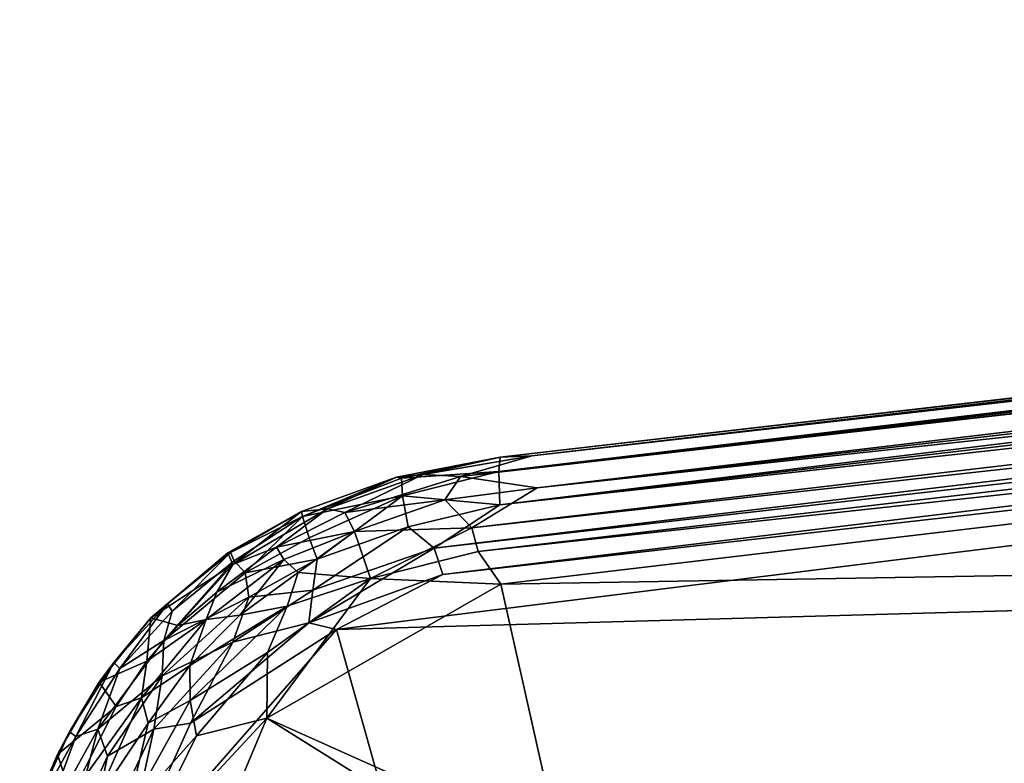
# Model space of a CAD drawing. Units: inches. Extents: x -11.6 to 11.4, y -11.8 to 11.8.
# Drawn here: x -8.5 to -5.3, y 9.2 to 11.6 of the extents above; entities that cross this region are included whole.
import ezdxf

# ---------------------------------------------------------------- set-up
doc = ezdxf.new("R2010")
doc.units = ezdxf.units.IN
doc.header["$MEASUREMENT"] = 0
doc.layers.add('SEAT-FRAME', color=5, linetype='Continuous')

msp = doc.modelspace()

# ---------------------------------------------------------------- linework, layer by layer
at = {"layer": 'SEAT-FRAME'}
for points in [[(5.1834, 11.5537, 25.242), (-6.8554, 10.1544, 24.119), (-6.9572, 10.1494, 24.4511)], [(5.1834, 11.5537, 25.242), (-6.9572, 10.1494, 24.4511), (4.9922, 11.524, 25.3382)], [(5.0571, 11.5355, 24.9658), (-6.8554, 10.1544, 24.119), (5.1834, 11.5537, 25.242)], [(4.8593, 11.4825, 25.4237), (4.9922, 11.524, 25.3382), (-6.9616, 10.1035, 24.6266)], [(-6.9572, 10.1494, 24.4511), (-6.9616, 10.1035, 24.6266), (4.9922, 11.524, 25.3382)], [(5.0571, 11.5355, 24.9658), (4.9411, 11.4942, 24.8444), (-6.8554, 10.1544, 24.119)], [(4.9342, 11.4521, 24.7655), (-7.0849, 10.0878, 23.998), (4.9411, 11.4942, 24.8444)], [(-7.0849, 10.0878, 23.998), (-6.8554, 10.1544, 24.119), (4.9411, 11.4942, 24.8444)], [(-6.9616, 10.1035, 24.6266), (4.868, 11.4387, 25.5049), (4.8593, 11.4825, 25.4237)], [(-6.839, 10.0514, 23.8963), (-7.0849, 10.0878, 23.998), (4.9342, 11.4521, 24.7655)], [(4.9342, 11.4521, 24.7655), (4.9267, 11.3937, 24.6949), (-6.839, 10.0514, 23.8963)], [(4.868, 11.4387, 25.5049), (-6.9616, 10.1035, 24.6266), (-6.9583, 9.9962, 24.7641)], [(4.868, 11.4387, 25.5049), (-6.9583, 9.9962, 24.7641), (4.8745, 11.3786, 25.575)], [(4.9393, 11.3263, 24.639), (-6.839, 10.0514, 23.8963), (4.9267, 11.3937, 24.6949)], [(4.8813, 11.3062, 25.6301), (4.8745, 11.3786, 25.575), (-6.9583, 9.9962, 24.7641)], [(4.9393, 11.3263, 24.639), (-7.0478, 9.9232, 23.8023), (-6.839, 10.0514, 23.8963)], [(-7.0478, 9.9232, 23.8023), (4.9393, 11.3263, 24.639), (4.9416, 11.246, 24.5968)], [(4.8813, 11.3062, 25.6301), (-7.1694, 9.857, 24.8136), (4.8899, 11.227, 25.6679)], [(-6.9583, 9.9962, 24.7641), (-7.1694, 9.857, 24.8136), (4.8813, 11.3062, 25.6301)], [(-7.1694, 9.857, 24.8136), (-7.1419, 9.7726, 24.844), (4.8899, 11.227, 25.6679)], [(4.9107, 11.1367, 25.6904), (4.8899, 11.227, 25.6679), (-7.1419, 9.7726, 24.844)], [(-7.0277, 9.8472, 23.7636), (-7.0478, 9.9232, 23.8023), (4.9416, 11.246, 24.5968)], [(4.9416, 11.246, 24.5968), (4.8502, 11.1364, 24.5684), (-7.0277, 9.8472, 23.7636)], [(-7.4826, 9.5968, 24.8296), (4.7852, 9.9376, 25.6875), (4.9107, 11.1367, 25.6904)], [(-7.1419, 9.7726, 24.844), (-7.4826, 9.5968, 24.8296), (4.9107, 11.1367, 25.6904)], [(-6.9554, 9.7416, 23.7402), (-7.0277, 9.8472, 23.7636), (4.8502, 11.1364, 24.5684)], [(4.8502, 11.1364, 24.5684), (4.9496, 9.9427, 24.5669), (-6.9554, 9.7416, 23.7402)], [(-6.9572, 10.1494, 24.4511), (-6.8554, 10.1544, 24.119), (-7.2049, 10.0941, 24.1455)], [(-7.2049, 10.0941, 24.1455), (-6.8554, 10.1544, 24.119), (-7.0849, 10.0878, 23.998)], [(-7.29, 10.0851, 24.3921), (-6.9572, 10.1494, 24.4511), (-7.2049, 10.0941, 24.1455)], [(-7.2746, 10.0817, 24.493), (-6.9572, 10.1494, 24.4511), (-7.29, 10.0851, 24.3921)], [(-7.2746, 10.0817, 24.493), (-6.9616, 10.1035, 24.6266), (-6.9572, 10.1494, 24.4511)], [(-7.29, 10.0851, 24.3921), (-7.2049, 10.0941, 24.1455), (-7.5114, 9.9838, 24.1068)], [(-7.4562, 9.9721, 23.981), (-7.5114, 9.9838, 24.1068), (-7.2049, 10.0941, 24.1455)], [(-7.0849, 10.0878, 23.998), (-7.4562, 9.9721, 23.981), (-7.2049, 10.0941, 24.1455)], [(-7.4562, 9.9721, 23.981), (-7.0849, 10.0878, 23.998), (-7.1355, 10.0127, 23.8923)], [(-7.2746, 10.0817, 24.493), (-7.2711, 10.0257, 24.6433), (-6.9616, 10.1035, 24.6266)], [(-7.2711, 10.0257, 24.6433), (-6.9583, 9.9962, 24.7641), (-6.9616, 10.1035, 24.6266)], [(-7.1355, 10.0127, 23.8923), (-7.0849, 10.0878, 23.998), (-6.839, 10.0514, 23.8963)], [(-7.5114, 9.9838, 24.1068), (-7.5957, 9.9747, 24.364), (-7.29, 10.0851, 24.3921)], [(-7.5922, 9.9592, 24.5234), (-7.29, 10.0851, 24.3921), (-7.5957, 9.9747, 24.364)], [(-7.5922, 9.9592, 24.5234), (-7.2746, 10.0817, 24.493), (-7.29, 10.0851, 24.3921)], [(-7.5922, 9.9592, 24.5234), (-7.2711, 10.0257, 24.6433), (-7.2746, 10.0817, 24.493)], [(-7.2711, 10.0257, 24.6433), (-7.5922, 9.9592, 24.5234), (-7.5704, 9.8904, 24.6583)], [(-7.5445, 9.8227, 24.7336), (-7.2711, 10.0257, 24.6433), (-7.5704, 9.8904, 24.6583)], [(-7.5445, 9.8227, 24.7336), (-7.2525, 9.9256, 24.7541), (-7.2711, 10.0257, 24.6433)], [(-7.2711, 10.0257, 24.6433), (-7.2525, 9.9256, 24.7541), (-6.9583, 9.9962, 24.7641)], [(-7.1355, 10.0127, 23.8923), (-6.839, 10.0514, 23.8963), (-7.0478, 9.9232, 23.8023)], [(-7.4246, 9.9107, 23.8661), (-7.4562, 9.9721, 23.981), (-7.1355, 10.0127, 23.8923)], [(-7.4246, 9.9107, 23.8661), (-7.1355, 10.0127, 23.8923), (-7.0478, 9.9232, 23.8023)], [(-7.1694, 9.857, 24.8136), (-6.9583, 9.9962, 24.7641), (-7.2525, 9.9256, 24.7541)], [(-7.8321, 9.8426, 24.3459), (-7.5957, 9.9747, 24.364), (-7.8159, 9.8046, 24.074)], [(-7.5957, 9.9747, 24.364), (-7.8321, 9.8426, 24.3459), (-7.8237, 9.8431, 24.4548)], [(-7.8237, 9.8431, 24.4548), (-7.5922, 9.9592, 24.5234), (-7.5957, 9.9747, 24.364)], [(-7.8159, 9.8046, 24.074), (-7.5957, 9.9747, 24.364), (-7.5114, 9.9838, 24.1068)], [(-7.6752, 9.8604, 23.9665), (-7.8159, 9.8046, 24.074), (-7.5114, 9.9838, 24.1068)], [(-7.6752, 9.8604, 23.9665), (-7.5114, 9.9838, 24.1068), (-7.4562, 9.9721, 23.981)], [(-7.6752, 9.8604, 23.9665), (-7.4562, 9.9721, 23.981), (-7.4246, 9.9107, 23.8661)], [(-7.5922, 9.9592, 24.5234), (-7.8237, 9.8431, 24.4548), (-7.8119, 9.8171, 24.5527)], [(-7.5922, 9.9592, 24.5234), (-7.8119, 9.8171, 24.5527), (-7.7766, 9.7784, 24.6441)], [(-7.7766, 9.7784, 24.6441), (-7.5704, 9.8904, 24.6583), (-7.5922, 9.9592, 24.5234)], [(-7.2709, 8.8418, 24.8443), (4.7852, 9.9376, 25.6875), (-7.4826, 9.5968, 24.8296)], [(4.7852, 9.9376, 25.6875), (-7.2709, 8.8418, 24.8443), (-6.7637, 8.8893, 23.752)], [(-6.9554, 9.7416, 23.7402), (4.9496, 9.9427, 24.5669), (-6.7637, 8.8893, 23.752)], [(-7.6752, 9.8604, 23.9665), (-7.4246, 9.9107, 23.8661), (-7.6518, 9.8211, 23.886)], [(-7.6055, 9.779, 23.8198), (-7.6518, 9.8211, 23.886), (-7.4246, 9.9107, 23.8661)], [(-7.6055, 9.779, 23.8198), (-7.4246, 9.9107, 23.8661), (-7.3741, 9.7598, 23.7471)], [(-7.2525, 9.9256, 24.7541), (-7.5445, 9.8227, 24.7336), (-7.5591, 9.7227, 24.7855)], [(-7.5591, 9.7227, 24.7855), (-7.1694, 9.857, 24.8136), (-7.2525, 9.9256, 24.7541)], [(-7.4246, 9.9107, 23.8661), (-7.0478, 9.9232, 23.8023), (-7.3741, 9.7598, 23.7471)], [(-7.0277, 9.8472, 23.7636), (-7.3741, 9.7598, 23.7471), (-7.0478, 9.9232, 23.8023)], [(-7.5445, 9.8227, 24.7336), (-7.5704, 9.8904, 24.6583), (-7.7766, 9.7784, 24.6441)], [(-8.079, 9.6343, 24.3333), (-8.0259, 9.6784, 24.4405), (-7.8321, 9.8426, 24.3459)], [(-8.079, 9.6343, 24.3333), (-7.8321, 9.8426, 24.3459), (-7.8159, 9.8046, 24.074)], [(-8.0259, 9.6784, 24.4405), (-7.8237, 9.8431, 24.4548), (-7.8321, 9.8426, 24.3459)], [(-7.8237, 9.8431, 24.4548), (-8.0259, 9.6784, 24.4405), (-8.0109, 9.6554, 24.5383)], [(-8.0109, 9.6554, 24.5383), (-7.8119, 9.8171, 24.5527), (-7.8237, 9.8431, 24.4548)], [(-7.8669, 9.7158, 23.9523), (-7.8159, 9.8046, 24.074), (-7.6752, 9.8604, 23.9665)], [(-7.8669, 9.7158, 23.9523), (-7.6752, 9.8604, 23.9665), (-7.6518, 9.8211, 23.886)], [(-7.5716, 9.6176, 24.8142), (-7.1694, 9.857, 24.8136), (-7.5591, 9.7227, 24.7855)], [(-7.1419, 9.7726, 24.844), (-7.1694, 9.857, 24.8136), (-7.5716, 9.6176, 24.8142)], [(-7.0277, 9.8472, 23.7636), (-6.9554, 9.7416, 23.7402), (-7.3741, 9.7598, 23.7471)], [(-8.079, 9.6343, 24.3333), (-7.8159, 9.8046, 24.074), (-7.9924, 9.609, 23.9656)], [(-8.0379, 9.5607, 24.6259), (-7.7766, 9.7784, 24.6441), (-7.8119, 9.8171, 24.5527)], [(-7.8119, 9.8171, 24.5527), (-8.0109, 9.6554, 24.5383), (-8.0379, 9.5607, 24.6259)], [(-7.8159, 9.8046, 24.074), (-7.8669, 9.7158, 23.9523), (-7.9924, 9.609, 23.9656)], [(-7.793, 9.6421, 23.8086), (-7.9012, 9.6284, 23.8732), (-7.6518, 9.8211, 23.886)], [(-7.9012, 9.6284, 23.8732), (-7.8669, 9.7158, 23.9523), (-7.6518, 9.8211, 23.886)], [(-7.793, 9.6421, 23.8086), (-7.6518, 9.8211, 23.886), (-7.6055, 9.779, 23.8198)], [(-7.7766, 9.7784, 24.6441), (-7.764, 9.7005, 24.7184), (-7.5445, 9.8227, 24.7336)], [(-7.764, 9.7005, 24.7184), (-7.5591, 9.7227, 24.7855), (-7.5445, 9.8227, 24.7336)], [(-7.7766, 9.7784, 24.6441), (-8.0379, 9.5607, 24.6259), (-7.764, 9.7005, 24.7184)], [(-7.793, 9.6421, 23.8086), (-7.6055, 9.779, 23.8198), (-7.6417, 9.6714, 23.76)], [(-7.3741, 9.7598, 23.7471), (-7.6417, 9.6714, 23.76), (-7.6055, 9.779, 23.8198)], [(-7.4826, 9.5968, 24.8296), (-7.1419, 9.7726, 24.844), (-7.5716, 9.6176, 24.8142)], [(-7.7044, 9.5222, 23.7168), (-7.3741, 9.7598, 23.7471), (-7.7065, 9.3124, 23.686)], [(-7.7065, 9.3124, 23.686), (-7.3741, 9.7598, 23.7471), (-6.9554, 9.7416, 23.7402)], [(-7.7065, 9.3124, 23.686), (-6.9554, 9.7416, 23.7402), (-6.7637, 8.8893, 23.752)], [(-7.3741, 9.7598, 23.7471), (-7.7044, 9.5222, 23.7168), (-7.6417, 9.6714, 23.76)], [(-7.9012, 9.6284, 23.8732), (-7.9924, 9.609, 23.9656), (-7.8669, 9.7158, 23.9523)], [(-7.764, 9.7005, 24.7184), (-7.8161, 9.5557, 24.7668), (-7.5591, 9.7227, 24.7855)], [(-7.8161, 9.5557, 24.7668), (-7.5716, 9.6176, 24.8142), (-7.5591, 9.7227, 24.7855)], [(-8.0259, 9.6784, 24.4405), (-8.079, 9.6343, 24.3333), (-8.198, 9.4901, 24.429)], [(-8.0259, 9.6784, 24.4405), (-8.198, 9.4901, 24.429), (-8.1788, 9.4714, 24.5273)], [(-8.0109, 9.6554, 24.5383), (-8.0259, 9.6784, 24.4405), (-8.1788, 9.4714, 24.5273)], [(-8.0427, 9.448, 24.7012), (-7.8161, 9.5557, 24.7668), (-7.764, 9.7005, 24.7184)], [(-8.0379, 9.5607, 24.6259), (-8.0427, 9.448, 24.7012), (-7.764, 9.7005, 24.7184)], [(-8.0379, 9.5607, 24.6259), (-8.0109, 9.6554, 24.5383), (-8.1788, 9.4714, 24.5273)], [(-7.9542, 9.4809, 23.797), (-7.6417, 9.6714, 23.76), (-7.9524, 9.369, 23.74)], [(-7.6417, 9.6714, 23.76), (-7.9542, 9.4809, 23.797), (-7.793, 9.6421, 23.8086)], [(-7.7044, 9.5222, 23.7168), (-7.9524, 9.369, 23.74), (-7.6417, 9.6714, 23.76)], [(-8.079, 9.6343, 24.3333), (-8.0915, 9.4945, 23.9616), (-8.2449, 9.4273, 24.3106)], [(-8.198, 9.4901, 24.429), (-8.079, 9.6343, 24.3333), (-8.2449, 9.4273, 24.3106)], [(-8.0915, 9.4945, 23.9616), (-7.9012, 9.6284, 23.8732), (-8.1088, 9.3767, 23.8554)], [(-8.1088, 9.3767, 23.8554), (-7.9012, 9.6284, 23.8732), (-7.9542, 9.4809, 23.797)], [(-7.9924, 9.609, 23.9656), (-8.0915, 9.4945, 23.9616), (-8.079, 9.6343, 24.3333)], [(-8.0915, 9.4945, 23.9616), (-7.9924, 9.609, 23.9656), (-7.9012, 9.6284, 23.8732)], [(-7.9012, 9.6284, 23.8732), (-7.793, 9.6421, 23.8086), (-7.9542, 9.4809, 23.797)], [(-7.5716, 9.6176, 24.8142), (-7.8161, 9.5557, 24.7668), (-7.9513, 9.2953, 24.7879)], [(-7.5716, 9.6176, 24.8142), (-7.9513, 9.2953, 24.7879), (-7.4826, 9.5968, 24.8296)], [(-8.1706, 8.8125, 24.7793), (-7.2709, 8.8418, 24.8443), (-7.4826, 9.5968, 24.8296)], [(-7.4826, 9.5968, 24.8296), (-7.9513, 9.2953, 24.7879), (-8.1706, 8.8125, 24.7793)], [(-8.0379, 9.5607, 24.6259), (-8.1788, 9.4714, 24.5273), (-8.2493, 9.2768, 24.6127)], [(-8.2493, 9.2768, 24.6127), (-8.0427, 9.448, 24.7012), (-8.0379, 9.5607, 24.6259)], [(-8.0697, 9.2771, 24.7506), (-7.8161, 9.5557, 24.7668), (-8.0427, 9.448, 24.7012)], [(-7.8161, 9.5557, 24.7668), (-8.0697, 9.2771, 24.7506), (-7.9513, 9.2953, 24.7879)], [(-7.7044, 9.5222, 23.7168), (-7.9324, 9.2549, 23.7011), (-7.9524, 9.369, 23.74)], [(-7.9324, 9.2549, 23.7011), (-7.7044, 9.5222, 23.7168), (-7.7065, 9.3124, 23.686)], [(-8.3405, 9.2681, 24.4185), (-8.198, 9.4901, 24.429), (-8.2449, 9.4273, 24.3106)], [(-8.3405, 9.2681, 24.4185), (-8.3196, 9.2527, 24.5168), (-8.198, 9.4901, 24.429)], [(-8.198, 9.4901, 24.429), (-8.3196, 9.2527, 24.5168), (-8.1788, 9.4714, 24.5273)], [(-8.2449, 9.4273, 24.3106), (-8.0915, 9.4945, 23.9616), (-8.1904, 9.3488, 23.9501)], [(-8.1904, 9.3488, 23.9501), (-8.0915, 9.4945, 23.9616), (-8.1088, 9.3767, 23.8554)], [(-8.2493, 9.2768, 24.6127), (-8.1788, 9.4714, 24.5273), (-8.3196, 9.2527, 24.5168)], [(-7.9542, 9.4809, 23.797), (-8.0872, 9.2953, 23.788), (-8.1088, 9.3767, 23.8554)], [(-7.9542, 9.4809, 23.797), (-7.9524, 9.369, 23.74), (-8.0872, 9.2953, 23.788)], [(-8.2449, 9.4273, 24.3106), (-8.1904, 9.3488, 23.9501), (-8.379, 9.1954, 24.2863)], [(-8.3405, 9.2681, 24.4185), (-8.2449, 9.4273, 24.3106), (-8.379, 9.1954, 24.2863)], [(-8.2493, 9.2768, 24.6127), (-8.218, 9.1897, 24.6865), (-8.0427, 9.448, 24.7012)], [(-8.0427, 9.448, 24.7012), (-8.218, 9.1897, 24.6865), (-8.0697, 9.2771, 24.7506)], [(-8.3348, 9.0634, 23.9362), (-8.1904, 9.3488, 23.9501), (-8.1088, 9.3767, 23.8554)], [(-8.2612, 9.0357, 23.8117), (-8.3348, 9.0634, 23.9362), (-8.1088, 9.3767, 23.8554)], [(-8.1088, 9.3767, 23.8554), (-8.0872, 9.2953, 23.788), (-8.2612, 9.0357, 23.8117)], [(-7.9524, 9.369, 23.74), (-8.1559, 9.0024, 23.7262), (-8.0872, 9.2953, 23.788)], [(-8.1559, 9.0024, 23.7262), (-7.9524, 9.369, 23.74), (-7.9324, 9.2549, 23.7011)], [(-8.379, 9.1954, 24.2863), (-8.1904, 9.3488, 23.9501), (-8.3348, 9.0634, 23.9362)], [(-7.7065, 9.3124, 23.686), (-8.1267, 8.8608, 23.6873), (-7.9324, 9.2549, 23.7011)], [(-8.085, 8.4114, 23.6595), (-8.1267, 8.8608, 23.6873), (-7.7065, 9.3124, 23.686)], [(-6.9617, 8.8456, 23.7382), (-8.085, 8.4114, 23.6595), (-7.7065, 9.3124, 23.686)], [(-7.7065, 9.3124, 23.686), (-6.7637, 8.8893, 23.752), (-6.9617, 8.8456, 23.7382)], [(-8.4783, 8.9639, 24.4088), (-8.3405, 9.2681, 24.4185), (-8.379, 9.1954, 24.2863)], [(-8.3405, 9.2681, 24.4185), (-8.4783, 8.9639, 24.4088), (-8.3196, 9.2527, 24.5168)], [(-8.2493, 9.2768, 24.6127), (-8.3196, 9.2527, 24.5168), (-8.4371, 8.937, 24.5613)], [(-8.2493, 9.2768, 24.6127), (-8.4371, 8.937, 24.5613), (-8.3453, 8.9086, 24.6776)], [(-8.218, 9.1897, 24.6865), (-8.2493, 9.2768, 24.6127), (-8.3453, 8.9086, 24.6776)], [(-8.0697, 9.2771, 24.7506), (-8.218, 9.1897, 24.6865), (-8.3035, 8.7802, 24.7339)], [(-8.0697, 9.2771, 24.7506), (-8.3035, 8.7802, 24.7339), (-8.1706, 8.8125, 24.7793)], [(-8.1559, 9.0024, 23.7262), (-8.2612, 9.0357, 23.8117), (-8.0872, 9.2953, 23.788)], [(-8.1706, 8.8125, 24.7793), (-7.9513, 9.2953, 24.7879), (-8.0697, 9.2771, 24.7506)], [(-8.4783, 8.9639, 24.4088), (-8.4371, 8.937, 24.5613), (-8.3196, 9.2527, 24.5168)], [(-8.1267, 8.8608, 23.6873), (-8.1559, 9.0024, 23.7262), (-7.9324, 9.2549, 23.7011)], [(-8.379, 9.1954, 24.2863), (-8.3348, 9.0634, 23.9362), (-8.5003, 8.9071, 24.2921)], [(-8.379, 9.1954, 24.2863), (-8.5003, 8.9071, 24.2921), (-8.4783, 8.9639, 24.4088)], [(-8.218, 9.1897, 24.6865), (-8.3453, 8.9086, 24.6776), (-8.3035, 8.7802, 24.7339)]]:
    msp.add_3dface(points, dxfattribs=at)
at = {"layer": 'SEAT-FRAME', "invisible_edges": 12}
msp.add_3dface([(4.7852, 9.9376, 25.6875), (-6.7637, 8.8893, 23.752), (4.9496, 9.9427, 24.5669)], dxfattribs=at)

doc.saveas('drawing.dxf')
